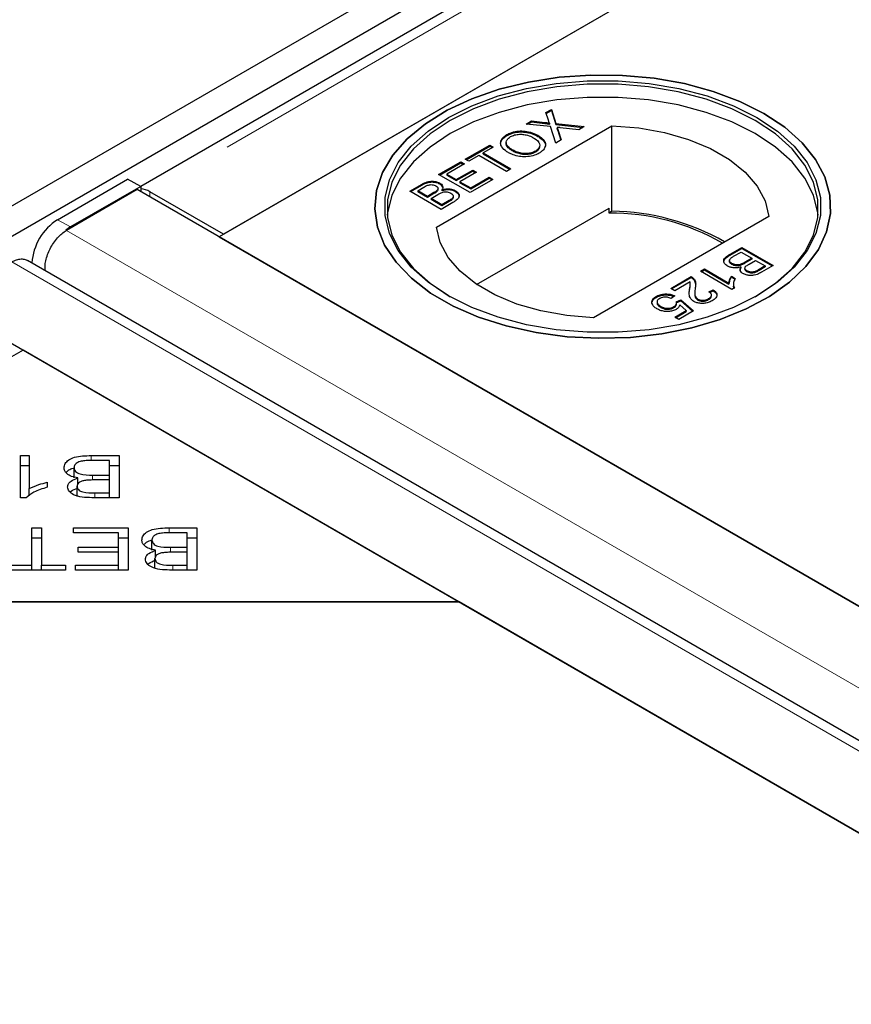
# Model space of a CAD drawing. Units: millimetres. Extents: x 36 to 498, y 36 to 345.
# Drawn here: x 275 to 279, y 321 to 325 of the extents above; entities that cross this region are included whole.
import ezdxf

# ---------------------------------------------------------------- set-up
doc = ezdxf.new("R2010")
doc.units = ezdxf.units.MM
doc.linetypes.add('PHANTOM', pattern=[12.7, 6.35, -1.27, 1.27, -1.27, 1.27, -1.27])

msp = doc.modelspace()

# ---------------------------------------------------------------- linework, layer by layer
at = {"color": 7, "linetype": 'Continuous', "lineweight": 25}
for p, q in [((257.6669, 313.8279), (310.5585, 344.3616)), ((257.773, 313.7667), (310.6646, 344.3004)), ((292.7168, 333.8386), (275.9309, 324.1483)), ((293.0782, 333.6598), (276.2668, 323.9547)), ((291.3282, 332.6495), (276.249, 323.9446)), ((277.5745, 324.4482), (277.5964, 324.4609)), ((277.5847, 324.4169), (277.5745, 324.4482)), ((277.5757, 324.4448), (277.5964, 324.4568)), ((277.5964, 324.4609), (277.6149, 324.4035)), ((277.5964, 324.4609), (277.5964, 324.4568)), ((277.5964, 324.4568), (277.6149, 324.3994)), ((277.1308, 323.9841), (277.8423, 324.3948)), ((277.4938, 324.4016), (277.5154, 324.4141)), ((277.593, 324.3911), (277.4938, 324.4016)), ((277.4997, 324.401), (277.5154, 324.41)), ((277.5154, 324.4141), (277.5697, 324.4083)), ((277.5154, 324.4141), (277.5154, 324.41)), ((277.5154, 324.41), (277.5697, 324.4042)), ((277.5884, 324.4051), (277.5884, 324.401)), ((277.6144, 324.3245), (277.593, 324.3911)), ((277.6149, 324.4035), (277.7301, 324.3913)), ((277.6149, 324.4035), (277.6149, 324.3994)), ((277.6149, 324.3994), (277.7241, 324.3878)), ((277.6198, 324.3882), (277.6198, 324.3841)), ((277.7085, 324.3788), (277.6326, 324.3869)), ((277.7301, 324.3913), (277.7085, 324.3788)), ((277.8423, 324.0478), (277.8423, 324.3948)), ((277.4165, 324.3589), (277.4165, 324.3548)), ((277.5421, 324.3518), (277.5421, 324.3559)), ((277.6226, 324.3797), (277.6362, 324.3371)), ((277.6226, 324.3756), (277.6351, 324.3365)), ((277.2469, 324.2591), (277.3463, 324.3165)), ((277.2504, 324.2571), (277.3463, 324.3124)), ((277.361, 324.308), (277.3202, 324.2845)), ((277.3463, 324.3165), (277.361, 324.308)), ((277.3463, 324.3165), (277.3463, 324.3124)), ((277.3463, 324.3124), (277.3574, 324.306)), ((277.4133, 324.3268), (277.4133, 324.3227)), ((277.6362, 324.3371), (277.6144, 324.3245)), ((277.3023, 324.2742), (277.2616, 324.2506)), ((277.4148, 324.2092), (277.3023, 324.2742)), ((277.3202, 324.2845), (277.4327, 324.2196)), ((277.3202, 324.2804), (277.3202, 324.2845)), ((277.3202, 324.2804), (277.4292, 324.2175)), ((277.4411, 324.2916), (277.4411, 324.2957)), ((277.532, 324.2879), (277.532, 324.292)), ((277.1393, 324.197), (277.229, 324.2488)), ((277.1429, 324.195), (277.229, 324.2447)), ((277.2436, 324.2403), (277.1719, 324.1989)), ((277.229, 324.2488), (277.2436, 324.2403)), ((277.229, 324.2488), (277.229, 324.2447)), ((277.229, 324.2447), (277.2401, 324.2382)), ((277.2616, 324.2506), (277.2469, 324.2591)), ((277.2665, 324.1236), (277.1393, 324.197)), ((277.1719, 324.1989), (277.211, 324.1763)), ((277.1719, 324.1989), (277.1719, 324.1948)), ((277.1719, 324.1948), (277.211, 324.1722)), ((277.211, 324.1763), (277.2779, 324.2149)), ((277.211, 324.1722), (277.2779, 324.2108)), ((277.2925, 324.2064), (277.2257, 324.1678)), ((277.2697, 324.1424), (277.3447, 324.1857)), ((277.2779, 324.2149), (277.2925, 324.2064)), ((277.2779, 324.2149), (277.2779, 324.2108)), ((277.2779, 324.2108), (277.289, 324.2044)), ((277.3447, 324.1857), (277.3594, 324.1772)), ((277.3447, 324.1816), (277.3447, 324.1857)), ((277.4327, 324.2196), (277.4148, 324.2092)), ((275.5934, 324.014), (275.8779, 324.1782)), ((275.9309, 324.1486), (275.6465, 323.9844)), ((275.9309, 324.1486), (275.8779, 324.1782)), ((275.9309, 324.1486), (275.9311, 324.1393)), ((277.022, 324.1293), (277.0696, 324.1567)), ((277.0696, 324.1527), (277.0255, 324.1272)), ((277.0546, 324.1311), (277.0788, 324.1451)), ((277.1446, 324.162), (277.1446, 324.1579)), ((277.211, 324.1763), (277.211, 324.1722)), ((277.2257, 324.1678), (277.2697, 324.1424)), ((277.2257, 324.1678), (277.2257, 324.1638)), ((277.2257, 324.1638), (277.2697, 324.1384)), ((277.3594, 324.1772), (277.2665, 324.1236)), ((277.2697, 324.1384), (277.3447, 324.1816)), ((277.3447, 324.1816), (277.3558, 324.1752)), ((275.9169, 324.1363), (275.6297, 323.9705)), ((281.1193, 321.133), (275.9169, 324.1363)), ((275.9311, 324.1393), (275.9312, 324.128)), ((276.2668, 323.9547), (275.9678, 324.1273)), ((277.1491, 324.0559), (277.022, 324.1293)), ((277.0937, 324.1086), (277.0546, 324.1311)), ((277.0546, 324.1311), (277.0546, 324.1271)), ((277.0937, 324.1045), (277.0546, 324.1271)), ((277.1199, 324.1237), (277.0937, 324.1086)), ((277.1199, 324.1196), (277.0937, 324.1045)), ((277.0937, 324.1045), (277.0937, 324.1086)), ((277.1084, 324.1001), (277.1364, 324.1163)), ((277.1337, 324.1293), (277.1337, 324.1334)), ((277.1367, 324.1369), (277.1367, 324.141)), ((277.1529, 324.1352), (277.1529, 324.1311)), ((277.1989, 324.1051), (277.1989, 324.1092)), ((277.2072, 324.1274), (277.2072, 324.1315)), ((277.2697, 324.1424), (277.2697, 324.1384)), ((277.1524, 324.0747), (277.1084, 324.1001)), ((277.1084, 324.1001), (277.1084, 324.096)), ((277.1524, 324.0706), (277.1084, 324.096)), ((277.1968, 324.0834), (277.1491, 324.0559)), ((277.1824, 324.0921), (277.1524, 324.0747)), ((277.1824, 324.088), (277.1524, 324.0706)), ((277.1524, 324.0706), (277.1524, 324.0747)), ((277.1927, 324.0946), (277.1927, 324.0987)), ((277.2934, 323.7514), (277.8304, 324.0613)), ((278.4787, 324.0274), (277.7672, 323.6167)), ((277.8304, 324.0409), (277.8304, 324.0613)), ((277.8423, 324.0478), (277.8304, 324.0409)), ((275.6465, 323.9844), (275.6272, 323.9712)), ((276.249, 323.9446), (281.1281, 321.1279)), ((278.3213, 323.8741), (278.369, 323.9017)), ((278.3213, 323.87), (278.369, 323.8976)), ((278.3357, 323.8655), (278.3657, 323.8828)), ((278.3657, 323.8828), (278.4097, 323.8574)), ((278.369, 323.9017), (278.4961, 323.8283)), ((278.369, 323.9017), (278.369, 323.8976)), ((278.369, 323.8976), (278.4926, 323.8262)), ((280.6735, 320.8458), (275.4711, 323.8491)), ((278.3192, 323.8483), (278.3192, 323.8442)), ((278.3291, 323.8322), (278.3291, 323.8363)), ((278.4097, 323.8574), (278.3817, 323.8413)), ((278.4097, 323.8533), (278.3817, 323.8372)), ((278.3982, 323.8338), (278.4244, 323.849)), ((278.4097, 323.8574), (278.4097, 323.8533)), ((278.4244, 323.849), (278.4635, 323.8264)), ((278.4635, 323.8264), (278.4393, 323.8124)), ((278.4961, 323.8283), (278.4485, 323.8008)), ((278.4635, 323.8264), (278.4635, 323.8223)), ((278.2011, 323.8047), (278.2174, 323.8142)), ((278.3283, 323.7314), (278.2011, 323.8047)), ((278.2047, 323.8027), (278.2174, 323.8101)), ((278.2174, 323.8142), (278.3165, 323.757)), ((278.2174, 323.8142), (278.2174, 323.8101)), ((278.2174, 323.8101), (278.3165, 323.7529)), ((278.3653, 323.8223), (278.3653, 323.8183)), ((278.3814, 323.8166), (278.3814, 323.8125)), ((278.3899, 323.8027), (278.3899, 323.8068)), ((278.4635, 323.8223), (278.4393, 323.8083)), ((278.0805, 323.7351), (278.1636, 323.7831)), ((278.0841, 323.7331), (278.1636, 323.779)), ((278.159, 323.7616), (278.0968, 323.7257)), ((278.1599, 323.7465), (278.1599, 323.7506)), ((278.1636, 323.7831), (278.1636, 323.779)), ((278.1732, 323.7756), (278.1732, 323.7715)), ((278.1818, 323.7526), (278.1818, 323.7531)), ((278.3165, 323.757), (278.3165, 323.7529)), ((278.3271, 323.7847), (278.3421, 323.776)), ((278.3271, 323.7847), (278.3271, 323.7806)), ((278.3421, 323.772), (278.3271, 323.7806)), ((278.3351, 323.7548), (278.3351, 323.7507)), ((278.0968, 323.7257), (278.0805, 323.7351)), ((278.156, 323.7154), (278.1573, 323.7293)), ((278.1573, 323.7293), (278.1573, 323.7334)), ((278.1783, 323.715), (278.1783, 323.7109)), ((278.2354, 323.721), (278.2533, 323.7295)), ((278.2386, 323.7185), (278.2533, 323.7254)), ((278.2455, 323.7037), (278.2455, 323.7078)), ((278.2533, 323.7295), (278.2533, 323.7254)), ((278.3387, 323.7374), (278.3283, 323.7314)), ((275.1214, 323.6771), (280.3238, 320.6738)), ((278.0047, 323.6827), (278.0047, 323.6805)), ((278.0215, 323.7029), (278.0215, 323.6988)), ((278.0253, 323.6796), (278.0253, 323.6755)), ((278.0968, 323.705), (278.0822, 323.6947)), ((278.1033, 323.6805), (278.1213, 323.689)), ((278.1033, 323.6765), (278.1213, 323.6849)), ((278.1039, 323.6693), (278.1039, 323.6734)), ((278.1438, 323.6456), (278.1173, 323.6683)), ((278.1213, 323.689), (278.1734, 323.6439)), ((278.1213, 323.689), (278.1213, 323.6849)), ((278.1213, 323.6849), (278.1706, 323.6422)), ((278.1903, 323.6924), (278.1903, 323.6883)), ((278.2341, 323.6939), (278.2341, 323.6898)), ((278.04, 323.6625), (278.04, 323.6584)), ((278.093, 323.6614), (278.093, 323.6573)), ((278.0968, 323.6184), (278.1438, 323.6456)), ((278.1004, 323.6164), (278.1438, 323.6415)), ((278.1734, 323.6439), (278.1131, 323.609)), ((278.1438, 323.6456), (278.1438, 323.6415)), ((278.1131, 323.609), (278.0968, 323.6184)), ((275.4536, 323.4853), (273.6858, 322.4648)), ((277.2214, 322.4648), (275.4536, 323.4853)), ((275.4428, 323.0577), (275.4791, 323.0577)), ((275.4428, 322.8862), (275.4428, 323.0577)), ((275.4791, 323.0577), (275.4791, 322.9241)), ((275.7306, 323.0577), (275.8435, 323.0577)), ((275.8043, 323.0376), (275.7306, 323.0376)), ((275.8043, 322.9788), (275.8043, 323.0376)), ((275.8435, 323.0577), (275.8435, 322.8869)), ((275.4428, 323.0169), (275.4791, 323.0169)), ((275.6606, 322.9674), (275.6606, 323.0082)), ((275.8043, 323.0169), (275.8435, 323.0169)), ((275.5518, 322.9494), (275.5518, 322.9291)), ((275.6757, 322.9398), (275.6757, 322.9668)), ((275.7359, 322.9788), (275.8043, 322.9788)), ((275.8043, 322.9587), (275.7403, 322.9587)), ((275.8043, 322.9587), (275.8043, 322.9788)), ((275.8043, 322.9071), (275.8043, 322.9587)), ((275.4791, 322.8954), (275.4791, 322.9241)), ((275.6729, 322.8924), (275.6729, 322.9333)), ((275.4662, 322.8862), (275.4428, 322.8862)), ((275.8435, 322.8869), (275.7324, 322.8869)), ((275.7452, 322.9071), (275.8043, 322.9071)), ((275.8043, 322.8869), (275.8043, 322.9071)), ((275.4891, 322.7647), (275.5283, 322.7647)), ((275.4891, 322.614), (275.4891, 322.7647)), ((275.5283, 322.7647), (275.5283, 322.614)), ((275.6589, 322.7647), (275.8797, 322.7647)), ((275.6589, 322.7445), (275.6589, 322.7647)), ((275.8797, 322.7647), (275.8797, 322.5938)), ((276.0462, 322.7647), (276.1591, 322.7647)), ((276.1591, 322.7647), (276.1591, 322.5938)), ((275.4891, 322.7238), (275.5283, 322.7238)), ((275.8405, 322.7445), (275.6589, 322.7445)), ((275.8405, 322.6864), (275.8405, 322.7445)), ((275.8405, 322.7238), (275.8797, 322.7238)), ((275.9762, 322.6743), (275.9762, 322.7152)), ((276.1199, 322.7445), (276.0462, 322.7445)), ((276.1199, 322.6858), (276.1199, 322.7445)), ((276.1199, 322.7238), (276.1591, 322.7238)), ((275.6768, 322.6864), (275.8405, 322.6864)), ((275.6768, 322.6663), (275.6768, 322.6864)), ((275.8405, 322.6663), (275.8405, 322.6864)), ((275.9913, 322.6467), (275.9913, 322.6738)), ((276.0515, 322.6858), (276.1199, 322.6858)), ((276.1199, 322.6656), (276.1199, 322.6858)), ((275.8405, 322.6663), (275.6768, 322.6663)), ((275.8405, 322.614), (275.8405, 322.6663)), ((275.9885, 322.5994), (275.9885, 322.6402)), ((276.1199, 322.6656), (276.0559, 322.6656)), ((276.1199, 322.614), (276.1199, 322.6656)), ((275.3912, 322.614), (275.4891, 322.614)), ((275.6258, 322.5938), (275.3912, 322.5938)), ((275.4891, 322.5938), (275.4891, 322.614)), ((275.5283, 322.614), (275.6258, 322.614)), ((275.5283, 322.5938), (275.5283, 322.614)), ((275.6258, 322.614), (275.6258, 322.5938)), ((275.6658, 322.614), (275.8405, 322.614)), ((275.6658, 322.5938), (275.6658, 322.614)), ((275.8797, 322.5938), (275.6658, 322.5938)), ((275.8405, 322.5938), (275.8405, 322.614)), ((276.1591, 322.5938), (276.048, 322.5938)), ((276.0607, 322.614), (276.1199, 322.614)), ((276.1199, 322.5938), (276.1199, 322.614)), ((277.2219, 322.4645), (273.6858, 322.4648)), ((273.6858, 322.4648), (277.2214, 322.4648)), ((277.2214, 322.4645), (277.2214, 322.4648)), ((280.3326, 320.6687), (277.2219, 322.4645))]:
    msp.add_line(p, q, dxfattribs=at)
at = {"color": 1, "linetype": 'PHANTOM', "lineweight": 18}
for p, q in [((292.7793, 333.8324), (275.9678, 324.1273)), ((277.5697, 324.4083), (277.5697, 324.4042)), ((277.6226, 324.3756), (277.6226, 324.3797)), ((277.0696, 324.1567), (277.0696, 324.1527)), ((275.9678, 324.1069), (275.9678, 324.1273)), ((277.1199, 324.1196), (277.1199, 324.1237)), ((277.1824, 324.088), (277.1824, 324.0921)), ((275.5934, 324.014), (275.6465, 323.9844)), ((280.8321, 320.9672), (275.6297, 323.9705)), ((278.3213, 323.8741), (278.3213, 323.87)), ((275.4086, 323.8429), (280.611, 320.8396)), ((278.3817, 323.8372), (278.3817, 323.8413)), ((278.4393, 323.8083), (278.4393, 323.8124)), ((275.7306, 323.0376), (275.7306, 323.0577)), ((275.7359, 322.9586), (275.7359, 322.9788)), ((275.7452, 322.8869), (275.7452, 322.9071)), ((276.0462, 322.7445), (276.0462, 322.7647)), ((276.0515, 322.6655), (276.0515, 322.6858)), ((276.0607, 322.5938), (276.0607, 322.614))]:
    msp.add_line(p, q, dxfattribs=at)
at = {"color": 7, "linetype": 'Continuous', "lineweight": 25, "flags": 128}
for points in [[(278.4588, 324.4446), (278.3614, 324.4935), (278.2532, 324.534), (278.1362, 324.5655), (278.0128, 324.5873), (277.8854, 324.599), (277.7563, 324.6003), (277.6282, 324.5912), (277.5036, 324.5719), (277.3848, 324.5428), (277.2742, 324.5044), (277.1739, 324.4575), (277.0859, 324.403), (277.0119, 324.342), (276.9533, 324.2756), (276.9113, 324.2052), (276.8866, 324.1321), (276.8799, 324.0577), (276.8911, 323.9835), (276.9202, 323.9109), (276.9664, 323.8413), (277.029, 323.7762), (277.1066, 323.7167), (277.1979, 323.664), (277.301, 323.6192), (277.4138, 323.583), (277.5343, 323.5563), (277.66, 323.5396), (277.7886, 323.5331), (277.9175, 323.537), (278.0442, 323.5512), (278.1662, 323.5755), (278.2812, 323.6093), (278.3869, 323.652), (278.4812, 323.7028), (278.5625, 323.7607), (278.6289, 323.8246), (278.6793, 323.8931), (278.7127, 323.9651), (278.7285, 324.039), (278.7262, 324.1135), (278.706, 324.1871), (278.6683, 324.2584), (278.6138, 324.3259), (278.5435, 324.3884), (278.4588, 324.4446)], [(278.4588, 324.4446), (278.5435, 324.3884), (278.6138, 324.3259), (278.6683, 324.2584), (278.706, 324.1871), (278.7262, 324.1135), (278.7285, 324.039), (278.7127, 323.9651), (278.6793, 323.8931), (278.6289, 323.8246), (278.5625, 323.7607), (278.4812, 323.7028), (278.3869, 323.652), (278.2812, 323.6093), (278.1662, 323.5755), (278.0442, 323.5512), (277.9175, 323.537), (277.7886, 323.5331), (277.66, 323.5396), (277.5343, 323.5563), (277.4138, 323.583), (277.301, 323.6192), (277.1979, 323.664), (277.1066, 323.7167), (277.029, 323.7762), (276.9664, 323.8413), (276.9202, 323.9109), (276.8911, 323.9835), (276.8799, 324.0577), (276.8866, 324.1321), (276.9113, 324.2052), (276.9533, 324.2756), (277.0119, 324.342), (277.0859, 324.403), (277.1739, 324.4575), (277.2742, 324.5044), (277.3848, 324.5428), (277.5036, 324.5719), (277.6282, 324.5912), (277.7563, 324.6003), (277.8854, 324.599), (278.0128, 324.5873), (278.1362, 324.5655), (278.2532, 324.534), (278.3614, 324.4935), (278.4588, 324.4446)], [(277.179, 323.7057), (277.0963, 323.7608), (277.028, 323.8221), (276.9755, 323.8885), (276.94, 323.9584), (276.922, 324.0305), (276.922, 324.1034), (276.94, 324.1756), (276.9755, 324.2455), (277.028, 324.3118), (277.0963, 324.3732), (277.179, 324.4283), (277.2744, 324.476), (277.3806, 324.5154), (277.4955, 324.5457), (277.6166, 324.5662), (277.7416, 324.5766), (277.8679, 324.5766), (277.9929, 324.5662), (278.114, 324.5457), (278.2289, 324.5154), (278.3351, 324.476), (278.4305, 324.4283), (278.5132, 324.3732), (278.5815, 324.3118), (278.6339, 324.2455), (278.6695, 324.1756), (278.6875, 324.1034), (278.6875, 324.0305), (278.6695, 323.9584), (278.6339, 323.8885), (278.5815, 323.8221), (278.5132, 323.7608), (278.4305, 323.7057), (278.3351, 323.658), (278.2289, 323.6186), (278.114, 323.5883), (277.9929, 323.5678), (277.8679, 323.5574), (277.7416, 323.5574), (277.6166, 323.5678), (277.4955, 323.5883), (277.3806, 323.6186), (277.2744, 323.658), (277.179, 323.7057)], [(278.4236, 323.7017), (278.5052, 323.7561), (278.5727, 323.8167), (278.6246, 323.8823), (278.6597, 323.9515), (278.6775, 324.0228), (278.6775, 324.0949), (278.6597, 324.1662), (278.6246, 324.2354), (278.5727, 324.3009), (278.5052, 324.3615), (278.4235, 324.416), (278.3291, 324.4632), (278.2241, 324.5022), (278.1105, 324.5321), (277.9907, 324.5524), (277.8672, 324.5627), (277.7423, 324.5627), (277.6187, 324.5524), (277.499, 324.5321), (277.3854, 324.5022), (277.2804, 324.4632), (277.186, 324.416), (277.1043, 324.3615), (277.0368, 324.3009), (276.9849, 324.2354), (276.9497, 324.1662), (276.932, 324.0949), (276.932, 324.0228), (276.9497, 323.9515), (276.9849, 323.8823), (277.0368, 323.8167), (277.1043, 323.7561), (277.186, 323.7016), (277.186, 323.7016)], [(278.6785, 324.0323), (278.6775, 324.0418), (278.6597, 324.1131), (278.6246, 324.1823), (278.5727, 324.2478), (278.5052, 324.3085), (278.4235, 324.3629), (278.3291, 324.4101), (278.2241, 324.4491), (278.1105, 324.479), (277.9907, 324.4993), (277.8672, 324.5096), (277.7423, 324.5096), (277.6187, 324.4993), (277.499, 324.479), (277.3854, 324.4491), (277.2804, 324.4101), (277.186, 324.3629), (277.1043, 324.3085), (277.0368, 324.2478), (276.9849, 324.1823), (276.9497, 324.1131), (276.932, 324.0418), (276.931, 324.0323)], [(277.8423, 324.3948), (277.9506, 324.3862), (278.0551, 324.3676), (278.153, 324.3395), (278.2418, 324.3027), (278.3191, 324.2581), (278.3829, 324.2068), (278.4316, 324.1503), (278.4638, 324.09), (278.4787, 324.0274)], [(277.7672, 323.6167), (277.6589, 323.6253), (277.5544, 323.6439), (277.4565, 323.672), (277.3677, 323.7088), (277.2904, 323.7534), (277.2265, 323.8047), (277.1779, 323.8612), (277.1457, 323.9215), (277.1308, 323.9841)]]:
    msp.add_lwpolyline(points, dxfattribs=at)
at = {"color": 7, "linetype": 'Continuous', "lineweight": 25}
for centre, radius, start, end in [((275.9244, 324.0565), 0.083, 58.4923, 85.4228), ((277.8348, 323.1294), 0.9115, 60.0009, 90.277), ((277.8332, 323.1093), 0.9386, 60.2212, 89.4448), ((275.7158, 323.8228), 0.227, 122.6259, 176.0216)]:
    msp.add_arc(centre, radius, start, end, dxfattribs=at)
for points, knots in [([(277.5697, 324.4083), (277.5714, 324.4081), (277.5746, 324.4078), (277.5799, 324.4071), (277.5843, 324.4064), (277.5874, 324.4057), (277.5883, 324.4052), (277.5884, 324.4051)], [0, 0, 0, 0, 0.254112, 0.508268, 0.819703, 0.958877, 1, 1, 1, 1]), ([(277.5697, 324.4042), (277.5714, 324.404), (277.5746, 324.4037), (277.5799, 324.403), (277.5843, 324.4023), (277.5874, 324.4016), (277.5883, 324.4011), (277.5884, 324.401)], [0, 0, 0, 0, 0.254112, 0.508268, 0.819703, 0.958877, 1, 1, 1, 1]), ([(277.5884, 324.4051), (277.5878, 324.407), (277.5869, 324.4099), (277.5856, 324.4138), (277.585, 324.4159), (277.5847, 324.4169)], [0, 0, 0, 0, 0.481975, 0.740987, 1, 1, 1, 1]), ([(277.6198, 324.3882), (277.6201, 324.3873), (277.6207, 324.3854), (277.6216, 324.3825), (277.6223, 324.3807), (277.6226, 324.3797)], [0, 0, 0, 0, 0.333912, 0.666949, 1, 1, 1, 1]), ([(277.6326, 324.3869), (277.631, 324.387), (277.628, 324.3873), (277.6238, 324.3878), (277.6211, 324.3881), (277.6198, 324.3882)], [0, 0, 0, 0, 0.384711, 0.692354, 1, 1, 1, 1]), ([(277.6226, 324.3756), (277.6223, 324.3766), (277.6216, 324.3785), (277.6207, 324.3813), (277.6201, 324.3832), (277.6198, 324.3841)], [0, 0, 0, 0, 0.333915, 0.666959, 1, 1, 1, 1]), ([(277.423, 324.2854), (277.4207, 324.2868), (277.4093, 324.2936), (277.395, 324.3062), (277.3891, 324.3242), (277.3934, 324.3399), (277.4044, 324.3514), (277.4135, 324.357), (277.4165, 324.3589)], [0, 0, 0, 0, 0.069868, 0.343248, 0.532197, 0.721009, 0.907635, 1, 1, 1, 1]), ([(277.3921, 324.3252), (277.3926, 324.3287), (277.3941, 324.3373), (277.4045, 324.3473), (277.4135, 324.3529), (277.4165, 324.3548)], [0, 0, 0, 0, 0.313334, 0.772666, 1, 1, 1, 1]), ([(277.4411, 324.2957), (277.4388, 324.297), (277.4298, 324.3024), (277.4185, 324.3114), (277.4122, 324.3236), (277.4143, 324.3345), (277.4209, 324.3438), (277.4283, 324.3486), (277.4312, 324.3505)], [0, 0, 0, 0, 0.092698, 0.359318, 0.526078, 0.693047, 0.878444, 1, 1, 1, 1]), ([(277.4165, 324.3589), (277.4189, 324.3602), (277.4284, 324.3654), (277.4484, 324.3719), (277.4768, 324.3747), (277.5062, 324.3711), (277.5277, 324.3637), (277.5389, 324.3576), (277.5421, 324.3559)], [0, 0, 0, 0, 0.071081, 0.27771, 0.479074, 0.670765, 0.907367, 1, 1, 1, 1]), ([(277.4165, 324.3548), (277.4189, 324.3561), (277.4284, 324.3613), (277.4484, 324.3678), (277.4768, 324.3706), (277.5062, 324.367), (277.5277, 324.3597), (277.5389, 324.3535), (277.5421, 324.3518)], [0, 0, 0, 0, 0.071081, 0.27771, 0.479074, 0.670765, 0.907367, 1, 1, 1, 1]), ([(277.4312, 324.3505), (277.4337, 324.3518), (277.4412, 324.3557), (277.4565, 324.3599), (277.476, 324.3609), (277.4972, 324.3576), (277.5129, 324.3518), (277.5217, 324.3469), (277.524, 324.3456)], [0, 0, 0, 0, 0.095875, 0.290264, 0.472758, 0.648306, 0.908599, 1, 1, 1, 1]), ([(277.524, 324.3456), (277.5263, 324.3442), (277.5356, 324.3387), (277.5465, 324.3288), (277.5506, 324.3156), (277.5474, 324.3043), (277.5396, 324.2966), (277.5336, 324.293), (277.532, 324.292)], [0, 0, 0, 0, 0.095549, 0.381363, 0.566173, 0.75082, 0.934316, 1, 1, 1, 1]), ([(277.5421, 324.3559), (277.5444, 324.3545), (277.555, 324.3481), (277.5677, 324.336), (277.5743, 324.3191), (277.5701, 324.3042), (277.5601, 324.2921), (277.5506, 324.286), (277.5468, 324.2836)], [0, 0, 0, 0, 0.071258, 0.327547, 0.512845, 0.699119, 0.876842, 1, 1, 1, 1]), ([(277.5421, 324.3518), (277.5444, 324.3504), (277.555, 324.344), (277.5672, 324.3319), (277.574, 324.3181), (277.5718, 324.3113), (277.5712, 324.3094)], [0, 0, 0, 0, 0.1223207, 0.5622602, 0.8803402, 1, 1, 1, 1]), ([(277.4411, 324.2916), (277.4388, 324.293), (277.4298, 324.2983), (277.419, 324.3073), (277.4127, 324.3171), (277.4137, 324.3216), (277.4139, 324.3227)], [0, 0, 0, 0, 0.161001, 0.624073, 0.913707, 1, 1, 1, 1]), ([(277.5484, 324.308), (277.548, 324.3055), (277.5468, 324.2992), (277.5396, 324.2925), (277.5336, 324.2889), (277.532, 324.2879)], [0, 0, 0, 0, 0.3370344, 0.8252416, 1, 1, 1, 1]), ([(277.5468, 324.2836), (277.5444, 324.2822), (277.535, 324.2771), (277.5151, 324.2707), (277.487, 324.2679), (277.4596, 324.2711), (277.4381, 324.2775), (277.4271, 324.2833), (277.423, 324.2854)], [0, 0, 0, 0, 0.072434, 0.280243, 0.484814, 0.676908, 0.879283, 1, 1, 1, 1]), ([(277.532, 324.292), (277.5296, 324.2907), (277.5224, 324.2869), (277.5077, 324.2827), (277.4884, 324.2815), (277.4675, 324.284), (277.4519, 324.2897), (277.4435, 324.2944), (277.4411, 324.2957)], [0, 0, 0, 0, 0.098056, 0.286473, 0.470164, 0.658402, 0.904455, 1, 1, 1, 1]), ([(277.532, 324.2879), (277.5296, 324.2866), (277.5224, 324.2828), (277.5077, 324.2786), (277.4884, 324.2774), (277.4675, 324.28), (277.4519, 324.2856), (277.4435, 324.2903), (277.4411, 324.2916)], [0, 0, 0, 0, 0.098056, 0.286473, 0.470164, 0.658402, 0.904455, 1, 1, 1, 1]), ([(277.0696, 324.1567), (277.072, 324.1581), (277.0805, 324.1628), (277.0948, 324.1684), (277.1132, 324.1701), (277.1282, 324.1684), (277.1386, 324.1652), (277.1435, 324.1625), (277.1446, 324.162)], [0, 0, 0, 0, 0.117821, 0.41894, 0.590976, 0.762736, 0.949832, 1, 1, 1, 1]), ([(277.1446, 324.1579), (277.142, 324.1592), (277.1355, 324.1625), (277.122, 324.1654), (277.1061, 324.1659), (277.0885, 324.1623), (277.0772, 324.157), (277.0705, 324.1532), (277.0696, 324.1527)], [0, 0, 0, 0, 0.118013, 0.305593, 0.496427, 0.666569, 0.955458, 1, 1, 1, 1]), ([(277.0788, 324.1451), (277.0812, 324.1465), (277.0872, 324.1499), (277.0956, 324.1541), (277.1052, 324.1562), (277.1134, 324.1559), (277.1215, 324.1542), (277.126, 324.1519), (277.1282, 324.1507)], [0, 0, 0, 0, 0.171716, 0.435711, 0.563671, 0.692511, 0.847943, 1, 1, 1, 1]), ([(277.1282, 324.1507), (277.1305, 324.1493), (277.1344, 324.1467), (277.137, 324.1419), (277.1368, 324.1373), (277.1347, 324.1347), (277.1337, 324.1334)], [0, 0, 0, 0, 0.305667, 0.54094, 0.777127, 1, 1, 1, 1]), ([(277.1446, 324.162), (277.1468, 324.1605), (277.1519, 324.157), (277.1562, 324.1501), (277.1566, 324.1423), (277.1541, 324.1374), (277.1529, 324.1352)], [0, 0, 0, 0, 0.201785, 0.474497, 0.75436, 1, 1, 1, 1]), ([(277.1556, 324.1428), (277.1557, 324.1437), (277.156, 324.1473), (277.152, 324.1528), (277.1468, 324.1564), (277.1446, 324.1579)], [0, 0, 0, 0, 0.14985, 0.649885, 1, 1, 1, 1]), ([(277.1337, 324.1334), (277.1318, 324.1318), (277.1289, 324.1292), (277.124, 324.1261), (277.1213, 324.1245), (277.1199, 324.1237)], [0, 0, 0, 0, 0.462987, 0.731216, 1, 1, 1, 1]), ([(277.1337, 324.1293), (277.1318, 324.1277), (277.1289, 324.1251), (277.124, 324.122), (277.1213, 324.1204), (277.1199, 324.1196)], [0, 0, 0, 0, 0.462987, 0.731216, 1, 1, 1, 1]), ([(277.1365, 324.1369), (277.1366, 324.1357), (277.1367, 324.133), (277.1347, 324.1306), (277.1337, 324.1293)], [0, 0, 0, 0, 0.462511, 1, 1, 1, 1]), ([(277.1364, 324.1163), (277.1388, 324.1176), (277.1449, 324.121), (277.1541, 324.1251), (277.1649, 324.1271), (277.1738, 324.1267), (277.1822, 324.1248), (277.1867, 324.1225), (277.189, 324.1213)], [0, 0, 0, 0, 0.163753, 0.419535, 0.563505, 0.708168, 0.846724, 1, 1, 1, 1]), ([(277.1529, 324.1352), (277.1558, 324.136), (277.1634, 324.1382), (277.177, 324.1396), (277.1918, 324.138), (277.2016, 324.1345), (277.2061, 324.1321), (277.2072, 324.1315)], [0, 0, 0, 0, 0.169957, 0.427, 0.68765, 0.919183, 1, 1, 1, 1]), ([(277.2072, 324.1274), (277.2047, 324.1287), (277.1988, 324.1318), (277.1869, 324.1347), (277.1727, 324.1353), (277.1612, 324.1336), (277.1549, 324.1317), (277.1529, 324.1311)], [0, 0, 0, 0, 0.170059, 0.405792, 0.641012, 0.883182, 1, 1, 1, 1]), ([(277.189, 324.1213), (277.1913, 324.1198), (277.1957, 324.1169), (277.1989, 324.1115), (277.199, 324.1059), (277.1961, 324.1017), (277.1934, 324.0993), (277.1927, 324.0987)], [0, 0, 0, 0, 0.233385, 0.468751, 0.664655, 0.905189, 1, 1, 1, 1]), ([(277.1985, 324.1051), (277.1986, 324.1042), (277.1989, 324.1012), (277.196, 324.0976), (277.1934, 324.0953), (277.1927, 324.0946)], [0, 0, 0, 0, 0.2612086, 0.7911245, 1, 1, 1, 1]), ([(277.2072, 324.1315), (277.2095, 324.13), (277.2155, 324.1262), (277.2213, 324.1187), (277.2237, 324.1098), (277.2193, 324.0997), (277.2093, 324.091), (277.2004, 324.0856), (277.1968, 324.0834)], [0, 0, 0, 0, 0.105302, 0.28243, 0.437519, 0.593356, 0.837682, 1, 1, 1, 1]), ([(277.2072, 324.1274), (277.2095, 324.126), (277.2155, 324.1221), (277.2212, 324.1152), (277.222, 324.1098), (277.2223, 324.1075)], [0, 0, 0, 0, 0.2606927, 0.699203, 1, 1, 1, 1]), ([(277.1927, 324.0987), (277.1917, 324.0979), (277.1896, 324.0964), (277.1861, 324.0942), (277.1837, 324.0928), (277.1824, 324.0921)], [0, 0, 0, 0, 0.324661, 0.662127, 1, 1, 1, 1]), ([(277.1927, 324.0946), (277.1917, 324.0938), (277.1896, 324.0923), (277.1861, 324.0901), (277.1837, 324.0887), (277.1824, 324.088)], [0, 0, 0, 0, 0.324661, 0.662127, 1, 1, 1, 1]), ([(275.5436, 323.8072), (275.5432, 323.8128), (275.5422, 323.8254), (275.5456, 323.8477), (275.5526, 323.8722), (275.5633, 323.8966), (275.577, 323.9197), (275.5931, 323.9404), (275.611, 323.9581), (275.6234, 323.9664), (275.6297, 323.9705)], [0, 0, 0, 0, 0.101566, 0.229913, 0.358261, 0.486609, 0.614957, 0.743304, 0.871652, 1, 1, 1, 1]), ([(278.3109, 323.8261), (278.3086, 323.8275), (278.3026, 323.8313), (278.2968, 323.8388), (278.2944, 323.8478), (278.2988, 323.8578), (278.3088, 323.8666), (278.3177, 323.872), (278.3213, 323.8741)], [0, 0, 0, 0, 0.1053019, 0.28243, 0.4375186, 0.5933558, 0.8376824, 1, 1, 1, 1]), ([(278.2958, 323.8447), (278.2966, 323.8472), (278.2987, 323.8541), (278.3089, 323.8625), (278.3178, 323.8679), (278.3213, 323.87)], [0, 0, 0, 0, 0.251435, 0.7012, 1, 1, 1, 1]), ([(278.3254, 323.8588), (278.3264, 323.8596), (278.3285, 323.8612), (278.332, 323.8633), (278.3344, 323.8648), (278.3357, 323.8655)], [0, 0, 0, 0, 0.324661, 0.662127, 1, 1, 1, 1]), ([(275.4086, 323.8429), (275.415, 323.846), (275.4278, 323.8524), (275.4459, 323.8553), (275.461, 323.8542), (275.4685, 323.8499), (275.4716, 323.8481)], [0, 0, 0, 0, 0.272229, 0.544458, 0.816687, 1, 1, 1, 1]), ([(278.3653, 323.8223), (278.3623, 323.8215), (278.3547, 323.8193), (278.3411, 323.8179), (278.3263, 323.8196), (278.3165, 323.823), (278.312, 323.8254), (278.3109, 323.8261)], [0, 0, 0, 0, 0.169957, 0.427, 0.68765, 0.919183, 1, 1, 1, 1]), ([(278.3291, 323.8363), (278.3268, 323.8377), (278.3224, 323.8407), (278.3192, 323.846), (278.3191, 323.8517), (278.3221, 323.8559), (278.3247, 323.8582), (278.3254, 323.8588)], [0, 0, 0, 0, 0.233385, 0.468751, 0.664655, 0.905189, 1, 1, 1, 1]), ([(278.3291, 323.8322), (278.3269, 323.8336), (278.3225, 323.8366), (278.3194, 323.841), (278.3195, 323.8436), (278.3196, 323.8442)], [0, 0, 0, 0, 0.427375, 0.858377, 1, 1, 1, 1]), ([(278.3817, 323.8413), (278.3793, 323.8399), (278.3732, 323.8365), (278.364, 323.8324), (278.3532, 323.8305), (278.3443, 323.8309), (278.3359, 323.8328), (278.3314, 323.8351), (278.3291, 323.8363)], [0, 0, 0, 0, 0.163753, 0.419535, 0.563505, 0.708168, 0.846724, 1, 1, 1, 1]), ([(278.3817, 323.8372), (278.3793, 323.8358), (278.3732, 323.8324), (278.364, 323.8283), (278.3532, 323.8264), (278.3443, 323.8268), (278.3359, 323.8287), (278.3314, 323.831), (278.3291, 323.8322)], [0, 0, 0, 0, 0.163753, 0.419535, 0.563505, 0.708168, 0.846724, 1, 1, 1, 1]), ([(278.3844, 323.8241), (278.3863, 323.8258), (278.3892, 323.8283), (278.3941, 323.8314), (278.3968, 323.833), (278.3982, 323.8338)], [0, 0, 0, 0, 0.462987, 0.731216, 1, 1, 1, 1]), ([(278.3735, 323.7955), (278.3713, 323.797), (278.3662, 323.8005), (278.362, 323.8075), (278.3615, 323.8152), (278.364, 323.8201), (278.3653, 323.8223)], [0, 0, 0, 0, 0.201785, 0.474497, 0.75436, 1, 1, 1, 1]), ([(278.3653, 323.8183), (278.3642, 323.8164), (278.3619, 323.8126), (278.3623, 323.8086), (278.3625, 323.8065)], [0, 0, 0, 0, 0.484935, 1, 1, 1, 1]), ([(278.4485, 323.8008), (278.4461, 323.7995), (278.4376, 323.7947), (278.4233, 323.7891), (278.4049, 323.7874), (278.3899, 323.7891), (278.3795, 323.7923), (278.3746, 323.795), (278.3735, 323.7955)], [0, 0, 0, 0, 0.117821, 0.41894, 0.590976, 0.762736, 0.949832, 1, 1, 1, 1]), ([(278.3899, 323.8068), (278.3876, 323.8083), (278.3837, 323.8109), (278.3811, 323.8157), (278.3814, 323.8202), (278.3834, 323.8229), (278.3844, 323.8241)], [0, 0, 0, 0, 0.305667, 0.54094, 0.777127, 1, 1, 1, 1]), ([(278.3899, 323.8027), (278.3877, 323.8042), (278.3839, 323.8068), (278.3813, 323.8104), (278.3815, 323.8122), (278.3816, 323.8125)], [0, 0, 0, 0, 0.522201, 0.92414, 1, 1, 1, 1]), ([(278.4393, 323.8124), (278.4369, 323.8111), (278.4309, 323.8077), (278.4225, 323.8034), (278.4129, 323.8013), (278.4047, 323.8016), (278.3966, 323.8034), (278.3921, 323.8057), (278.3899, 323.8068)], [0, 0, 0, 0, 0.171716, 0.435711, 0.563671, 0.692511, 0.847943, 1, 1, 1, 1]), ([(278.4393, 323.8083), (278.4369, 323.807), (278.4309, 323.8036), (278.4225, 323.7994), (278.4129, 323.7972), (278.4047, 323.7975), (278.3966, 323.7993), (278.3921, 323.8016), (278.3899, 323.8027)], [0, 0, 0, 0, 0.171716, 0.435711, 0.563671, 0.692511, 0.847943, 1, 1, 1, 1]), ([(278.1573, 323.7334), (278.1576, 323.7353), (278.1585, 323.7409), (278.1605, 323.7503), (278.1595, 323.7578), (278.159, 323.7616)], [0, 0, 0, 0, 0.204095, 0.60039, 1, 1, 1, 1]), ([(278.1573, 323.7293), (278.1576, 323.7312), (278.1584, 323.7369), (278.1601, 323.7426), (278.1598, 323.7464), (278.1598, 323.7465)], [0, 0, 0, 0, 0.333867, 0.982143, 1, 1, 1, 1]), ([(278.1636, 323.7831), (278.1648, 323.7824), (278.1672, 323.781), (278.1705, 323.7786), (278.1723, 323.7766), (278.1732, 323.7756)], [0, 0, 0, 0, 0.30786, 0.616004, 1, 1, 1, 1]), ([(278.1636, 323.779), (278.1648, 323.7783), (278.1672, 323.777), (278.1705, 323.7745), (278.1723, 323.7726), (278.1732, 323.7715)], [0, 0, 0, 0, 0.30786, 0.616004, 1, 1, 1, 1]), ([(278.1732, 323.7756), (278.1746, 323.7738), (278.1801, 323.7667), (278.1829, 323.7537), (278.181, 323.7428), (278.1802, 323.7377)], [0, 0, 0, 0, 0.14998, 0.603511, 1, 1, 1, 1]), ([(278.1732, 323.7715), (278.1746, 323.7697), (278.1799, 323.7631), (278.1808, 323.7557), (278.1815, 323.7502)], [0, 0, 0, 0, 0.263677, 1, 1, 1, 1]), ([(278.3165, 323.757), (278.3166, 323.7589), (278.317, 323.7646), (278.3204, 323.774), (278.3248, 323.7811), (278.3271, 323.7847)], [0, 0, 0, 0, 0.202292, 0.597528, 1, 1, 1, 1]), ([(278.3271, 323.7806), (278.3259, 323.7788), (278.3222, 323.7736), (278.3181, 323.7643), (278.317, 323.7567), (278.3165, 323.7529)], [0, 0, 0, 0, 0.202269, 0.597296, 1, 1, 1, 1]), ([(278.3421, 323.776), (278.3411, 323.7742), (278.338, 323.7687), (278.3353, 323.7594), (278.3343, 323.7482), (278.3373, 323.741), (278.3387, 323.7374)], [0, 0, 0, 0, 0.147054, 0.442177, 0.715847, 1, 1, 1, 1]), ([(278.3387, 323.7333), (278.3377, 323.7352), (278.3353, 323.7398), (278.3359, 323.7446), (278.3362, 323.7475)], [0, 0, 0, 0, 0.402276, 1, 1, 1, 1]), ([(278.3362, 323.7538), (278.3361, 323.7552), (278.3358, 323.7614), (278.3393, 323.7673), (278.3421, 323.772)], [0, 0, 0, 0, 0.213989, 1, 1, 1, 1]), ([(278.0215, 323.7029), (278.0239, 323.7042), (278.0312, 323.7082), (278.0461, 323.7126), (278.065, 323.7136), (278.0827, 323.711), (278.0921, 323.707), (278.0968, 323.705)], [0, 0, 0, 0, 0.120053, 0.360204, 0.584637, 0.790555, 1, 1, 1, 1]), ([(278.0215, 323.6988), (278.0239, 323.7001), (278.0312, 323.7041), (278.0461, 323.7085), (278.065, 323.7095), (278.0813, 323.7072), (278.0895, 323.7038), (278.093, 323.7023)], [0, 0, 0, 0, 0.126919, 0.380803, 0.61807, 0.835765, 1, 1, 1, 1]), ([(278.1742, 323.6829), (278.1719, 323.6844), (278.1652, 323.6887), (278.1566, 323.7001), (278.155, 323.716), (278.1566, 323.7278), (278.1573, 323.7334)], [0, 0, 0, 0, 0.109041, 0.329832, 0.684121, 1, 1, 1, 1]), ([(278.1802, 323.7377), (278.1799, 323.7358), (278.1785, 323.7262), (278.1772, 323.7136), (278.1811, 323.6997), (278.1873, 323.6948), (278.1903, 323.6924)], [0, 0, 0, 0, 0.123125, 0.616447, 0.81268, 1, 1, 1, 1]), ([(278.179, 323.7109), (278.1788, 323.7089), (278.1784, 323.7038), (278.1812, 323.6956), (278.1873, 323.6907), (278.1903, 323.6883)], [0, 0, 0, 0, 0.2545746, 0.6359492, 1, 1, 1, 1]), ([(278.2341, 323.6939), (278.2363, 323.6954), (278.2409, 323.6983), (278.2452, 323.7039), (278.2461, 323.71), (278.2426, 323.7161), (278.2379, 323.7193), (278.2354, 323.721)], [0, 0, 0, 0, 0.189877, 0.381377, 0.594432, 0.778604, 1, 1, 1, 1]), ([(278.2533, 323.7295), (278.2553, 323.728), (278.2615, 323.7233), (278.2678, 323.7151), (278.2682, 323.7051), (278.2627, 323.6947), (278.2539, 323.6889), (278.2484, 323.6853)], [0, 0, 0, 0, 0.117041, 0.354546, 0.533493, 0.711755, 1, 1, 1, 1]), ([(278.2533, 323.7254), (278.2553, 323.7239), (278.2614, 323.7193), (278.2676, 323.712), (278.2673, 323.7061), (278.2672, 323.7042)], [0, 0, 0, 0, 0.249378, 0.755429, 1, 1, 1, 1]), ([(278.0046, 323.6754), (278.0043, 323.6773), (278.0035, 323.6827), (278.0069, 323.6916), (278.0144, 323.6986), (278.02, 323.702), (278.0215, 323.7029)], [0, 0, 0, 0, 0.191102, 0.538614, 0.875209, 1, 1, 1, 1]), ([(278.0247, 323.6526), (278.0224, 323.654), (278.0156, 323.6582), (278.0078, 323.6659), (278.0056, 323.6726), (278.0046, 323.6754)], [0, 0, 0, 0, 0.222138, 0.670783, 1, 1, 1, 1]), ([(278.0053, 323.6804), (278.0059, 323.6828), (278.0074, 323.6885), (278.0144, 323.6945), (278.02, 323.6979), (278.0215, 323.6988)], [0, 0, 0, 0, 0.336469, 0.820535, 1, 1, 1, 1]), ([(278.036, 323.6944), (278.0338, 323.6929), (278.0293, 323.69), (278.0254, 323.6844), (278.0249, 323.6783), (278.0283, 323.6712), (278.0342, 323.666), (278.039, 323.6631), (278.04, 323.6625)], [0, 0, 0, 0, 0.161325, 0.323817, 0.491672, 0.668276, 0.929797, 1, 1, 1, 1]), ([(278.0256, 323.6755), (278.0255, 323.6751), (278.0252, 323.6726), (278.0286, 323.6671), (278.0342, 323.6619), (278.039, 323.659), (278.04, 323.6584)], [0, 0, 0, 0, 0.062605, 0.388276, 0.87054, 1, 1, 1, 1]), ([(278.0822, 323.6947), (278.0794, 323.6957), (278.0728, 323.6983), (278.062, 323.7004), (278.0509, 323.6999), (278.0425, 323.6977), (278.0381, 323.6954), (278.036, 323.6944)], [0, 0, 0, 0, 0.196592, 0.467245, 0.652743, 0.838381, 1, 1, 1, 1]), ([(278.093, 323.6614), (278.0953, 323.6628), (278.0998, 323.6657), (278.1038, 323.6713), (278.1046, 323.6764), (278.1037, 323.6795), (278.1033, 323.6805)], [0, 0, 0, 0, 0.276523, 0.555788, 0.843274, 1, 1, 1, 1]), ([(278.093, 323.6573), (278.0952, 323.6588), (278.0997, 323.6617), (278.1033, 323.666), (278.1035, 323.6686), (278.1035, 323.6694)], [0, 0, 0, 0, 0.4200999, 0.8443653, 1, 1, 1, 1]), ([(278.1173, 323.6683), (278.1168, 323.6664), (278.1158, 323.6629), (278.1119, 323.6565), (278.1066, 323.6528), (278.1032, 323.6503)], [0, 0, 0, 0, 0.287861, 0.537447, 1, 1, 1, 1]), ([(278.2484, 323.6853), (278.246, 323.6839), (278.2386, 323.6799), (278.2246, 323.6754), (278.2067, 323.6741), (278.1903, 323.6759), (278.1798, 323.6798), (278.1751, 323.6824), (278.1742, 323.6829)], [0, 0, 0, 0, 0.120417, 0.3642016, 0.5629009, 0.7615547, 0.9548174, 1, 1, 1, 1]), ([(278.1903, 323.6924), (278.1929, 323.6912), (278.1982, 323.6886), (278.2083, 323.6874), (278.2182, 323.688), (278.227, 323.6903), (278.2318, 323.6927), (278.2341, 323.6939)], [0, 0, 0, 0, 0.206872, 0.415025, 0.609042, 0.81222, 1, 1, 1, 1]), ([(278.1903, 323.6883), (278.1929, 323.6871), (278.1982, 323.6845), (278.2083, 323.6833), (278.2182, 323.6839), (278.227, 323.6862), (278.2318, 323.6887), (278.2341, 323.6898)], [0, 0, 0, 0, 0.206872, 0.415025, 0.609042, 0.81222, 1, 1, 1, 1]), ([(278.2341, 323.6898), (278.2363, 323.6913), (278.2408, 323.6942), (278.245, 323.699), (278.245, 323.7024), (278.245, 323.7038)], [0, 0, 0, 0, 0.368018, 0.73918, 1, 1, 1, 1]), ([(278.1032, 323.6503), (278.1007, 323.649), (278.0941, 323.6456), (278.0806, 323.6421), (278.0635, 323.6412), (278.0461, 323.6434), (278.0332, 323.6479), (278.0267, 323.6515), (278.0247, 323.6526)], [0, 0, 0, 0, 0.1144552, 0.3055219, 0.4926595, 0.6948489, 0.9050202, 1, 1, 1, 1]), ([(278.04, 323.6625), (278.0425, 323.6612), (278.0485, 323.658), (278.0591, 323.655), (278.0709, 323.6543), (278.0819, 323.6561), (278.0888, 323.6591), (278.0925, 323.6611), (278.093, 323.6614)], [0, 0, 0, 0, 0.166702, 0.407217, 0.57625, 0.745807, 0.965271, 1, 1, 1, 1]), ([(278.04, 323.6584), (278.0425, 323.6571), (278.0485, 323.6539), (278.0591, 323.6509), (278.0709, 323.6502), (278.0819, 323.652), (278.0888, 323.655), (278.0925, 323.657), (278.093, 323.6573)], [0, 0, 0, 0, 0.1667018, 0.4072168, 0.57625, 0.745807, 0.9652706, 1, 1, 1, 1]), ([(275.62, 323.0082), (275.621, 323.0139), (275.6229, 323.0254), (275.6375, 323.0408), (275.6725, 323.0565), (275.7067, 323.0572), (275.7306, 323.0577)], [0, 0, 0, 0, 0.1871, 0.374285, 0.560762, 1, 1, 1, 1]), ([(275.704, 323.0367), (275.6974, 323.0359), (275.6841, 323.0341), (275.6695, 323.0266), (275.6617, 323.0175), (275.661, 323.0113), (275.6606, 323.0082)], [0, 0, 0, 0, 0.280506, 0.559128, 0.779453, 1, 1, 1, 1]), ([(275.7306, 323.0376), (275.7256, 323.0376), (275.7167, 323.0376), (275.7079, 323.037), (275.704, 323.0367)], [0, 0, 0, 0, 0.560111, 1, 1, 1, 1]), ([(275.6757, 322.9668), (275.6671, 322.9687), (275.6498, 322.9724), (275.6316, 322.9832), (275.6215, 322.9957), (275.6205, 323.0041), (275.62, 323.0082)], [0, 0, 0, 0, 0.280142, 0.559562, 0.779677, 1, 1, 1, 1]), ([(275.6287, 322.9883), (275.6317, 322.9922), (275.6376, 323.0002), (275.6502, 323.0049), (275.6567, 323.0072)], [0, 0, 0, 0, 0.490945, 1, 1, 1, 1]), ([(275.6606, 323.0082), (275.6617, 323.0032), (275.6633, 322.9956), (275.6741, 322.9876), (275.6955, 322.9789), (275.718, 322.9789), (275.7359, 322.9788)], [0, 0, 0, 0, 0.249338, 0.375003, 0.500576, 1, 1, 1, 1]), ([(275.4791, 322.9241), (275.4917, 322.9298), (275.5141, 322.9399), (275.5403, 322.9465), (275.5518, 322.9494)], [0, 0, 0, 0, 0.559709, 1, 1, 1, 1]), ([(275.6343, 322.9306), (275.6351, 322.9349), (275.6366, 322.9434), (275.6495, 322.9573), (275.6658, 322.9632), (275.6757, 322.9668)], [0, 0, 0, 0, 0.280483, 0.561075, 1, 1, 1, 1]), ([(275.703, 322.9567), (275.6982, 322.9557), (275.6886, 322.9536), (275.6754, 322.9457), (275.6738, 322.938), (275.6729, 322.9333)], [0, 0, 0, 0, 0.281288, 0.561699, 1, 1, 1, 1]), ([(275.7403, 322.9587), (275.7333, 322.9587), (275.7207, 322.9587), (275.7084, 322.9573), (275.703, 322.9567)], [0, 0, 0, 0, 0.560281, 1, 1, 1, 1]), ([(275.5518, 322.9291), (275.5326, 322.9231), (275.4984, 322.9124), (275.476, 322.8942), (275.4662, 322.8862)], [0, 0, 0, 0, 0.560504, 1, 1, 1, 1]), ([(275.7324, 322.8869), (275.7193, 322.8871), (275.6933, 322.8876), (275.6591, 322.8967), (275.6385, 322.9129), (275.6357, 322.9247), (275.6343, 322.9306)], [0, 0, 0, 0, 0.281145, 0.560144, 0.780179, 1, 1, 1, 1]), ([(275.6451, 322.91), (275.6462, 322.9113), (275.6524, 322.9185), (275.6651, 322.9226), (275.6757, 322.926)], [0, 0, 0, 0, 0.169637, 1, 1, 1, 1]), ([(275.6729, 322.9333), (275.6739, 322.9285), (275.6754, 322.9213), (275.6856, 322.9137), (275.7071, 322.9062), (275.7282, 322.9067), (275.7452, 322.9071)], [0, 0, 0, 0, 0.248929, 0.374253, 0.499596, 1, 1, 1, 1]), ([(275.9356, 322.7152), (275.9366, 322.7209), (275.9385, 322.7323), (275.9531, 322.7478), (275.9881, 322.7634), (276.0222, 322.7641), (276.0462, 322.7647)], [0, 0, 0, 0, 0.1871, 0.374285, 0.560762, 1, 1, 1, 1]), ([(275.9913, 322.6738), (275.9827, 322.6756), (275.9654, 322.6793), (275.9472, 322.6902), (275.9371, 322.7027), (275.9361, 322.711), (275.9356, 322.7152)], [0, 0, 0, 0, 0.280142, 0.559562, 0.779677, 1, 1, 1, 1]), ([(275.9443, 322.6953), (275.9473, 322.6991), (275.9541, 322.708), (275.9684, 322.7131), (275.9764, 322.716)], [0, 0, 0, 0, 0.438362, 1, 1, 1, 1]), ([(276.0196, 322.7437), (276.013, 322.7428), (275.9997, 322.741), (275.9851, 322.7336), (275.9773, 322.7244), (275.9765, 322.7182), (275.9762, 322.7152)], [0, 0, 0, 0, 0.280506, 0.559128, 0.779453, 1, 1, 1, 1]), ([(275.9762, 322.7152), (275.9772, 322.7101), (275.9789, 322.7026), (275.9897, 322.6945), (276.0111, 322.6858), (276.0336, 322.6858), (276.0515, 322.6858)], [0, 0, 0, 0, 0.249338, 0.375003, 0.500576, 1, 1, 1, 1]), ([(276.0462, 322.7445), (276.0412, 322.7445), (276.0323, 322.7445), (276.0235, 322.7439), (276.0196, 322.7437)], [0, 0, 0, 0, 0.560111, 1, 1, 1, 1]), ([(275.9499, 322.6375), (275.9507, 322.6418), (275.9522, 322.6503), (275.965, 322.6642), (275.9814, 322.6701), (275.9913, 322.6738)], [0, 0, 0, 0, 0.280483, 0.561075, 1, 1, 1, 1]), ([(276.048, 322.5938), (276.0349, 322.5941), (276.0088, 322.5945), (275.9747, 322.6037), (275.954, 322.6199), (275.9513, 322.6316), (275.9499, 322.6375)], [0, 0, 0, 0, 0.2811454, 0.5601442, 0.7801791, 1, 1, 1, 1]), ([(275.9607, 322.617), (275.9618, 322.6182), (275.968, 322.6255), (275.9807, 322.6295), (275.9913, 322.6329)], [0, 0, 0, 0, 0.169637, 1, 1, 1, 1]), ([(276.0186, 322.6636), (276.0138, 322.6626), (276.0042, 322.6606), (275.9909, 322.6526), (275.9894, 322.6449), (275.9885, 322.6402)], [0, 0, 0, 0, 0.281288, 0.561699, 1, 1, 1, 1]), ([(275.9885, 322.6402), (275.9895, 322.6354), (275.991, 322.6283), (276.0012, 322.6206), (276.0227, 322.6132), (276.0438, 322.6136), (276.0607, 322.614)], [0, 0, 0, 0, 0.248929, 0.374253, 0.499596, 1, 1, 1, 1]), ([(276.0559, 322.6656), (276.0489, 322.6656), (276.0363, 322.6656), (276.024, 322.6642), (276.0186, 322.6636)], [0, 0, 0, 0, 0.560281, 1, 1, 1, 1])]:
    msp.add_open_spline(points, degree=3, knots=knots, dxfattribs=at)

doc.saveas('drawing.dxf')
